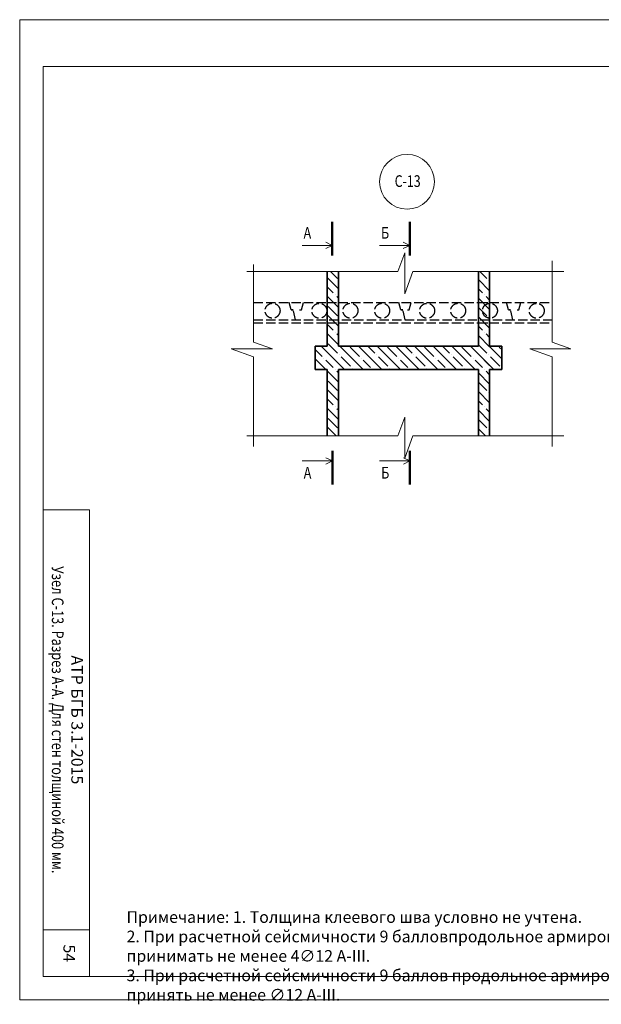
# Model space of a CAD drawing. Units: millimetres. Extents: x -37705 to -34735, y 74368 to 76478.
# Drawn here: x -37705 to -36458, y 74368 to 76478 of the extents above; entities that cross this region are included whole.
import ezdxf

# ---------------------------------------------------------------- set-up
doc = ezdxf.new("R2010")
doc.units = ezdxf.units.MM
doc.linetypes.add('______2', pattern=[27, 20, -7])
for name, color, linetype, lineweight in [('0.13 спло%%cная линия', 7, 'Continuous', 13), ('0.18 спло%%cная линия', 7, 'Continuous', 18), ('0.25 пунктирная линия', 7, '______2', 25), ('0.25 спло%%cная линия', 7, 'Continuous', 25), ('0.35 спло%%cная линия', 7, 'Continuous', 35), ('0.5 спло%%cная линия', 7, 'Continuous', 50)]:
    doc.layers.add(name, color=color, linetype=linetype, lineweight=lineweight)
doc.styles.add('ARIAL', font='ARIALN.TTF', dxfattribs={"width": 0.9})

# ---------------------------------------------------------------- blocks, each defined once
blk = doc.blocks.new('УЗОР_2312')
at = {"layer": '0.13 спло%%cная линия', "color": 0, "linetype": 'Continuous', "lineweight": 13}
for p, q in [((-67230, -17870), (-67304, -17796)), ((-67239, -17761), (-67200, -17800)), ((-67200, -17800), (-67000, -18000)), ((-67065, -17835), (-67139, -17761)), ((-66800, -18000), (-67039, -17761)), ((-66830, -17870), (-66930, -17770)), ((-66839, -17761), (-66800, -17800)), ((-66800, -17800), (-66600, -18000)), ((-66665, -17835), (-66739, -17761)), ((-66400, -18000), (-66639, -17761)), ((-66430, -17870), (-66530, -17770)), ((-66439, -17761), (-66400, -17800)), ((-66400, -17800), (-66200, -18000)), ((-66265, -17835), (-66339, -17761)), ((-66000, -18000), (-66239, -17761)), ((-66030, -17870), (-66130, -17770)), ((-66039, -17761), (-66000, -17800)), ((-66000, -17800), (-65800, -18000)), ((-65865, -17835), (-65939, -17761)), ((-65600, -18000), (-65839, -17761)), ((-65630, -17870), (-65730, -17770)), ((-65639, -17761), (-65600, -17800)), ((-65600, -17800), (-65400, -18000)), ((-65465, -17835), (-65539, -17761)), ((-65304, -17896), (-65439, -17761)), ((-65304, -17796), (-65330, -17770)), ((-67200, -18000), (-67304, -17896)), ((-67210, -17890), (-67210, -17890)), ((-67190, -17910), (-67110, -17990)), ((-67045, -17855), (-67045, -17855)), ((-66925, -17975), (-67025, -17875)), ((-66810, -17890), (-66810, -17890)), ((-66790, -17910), (-66710, -17990)), ((-66645, -17855), (-66645, -17855)), ((-66525, -17975), (-66625, -17875)), ((-66410, -17890), (-66410, -17890)), ((-66390, -17910), (-66310, -17990)), ((-66245, -17855), (-66245, -17855)), ((-66125, -17975), (-66225, -17875)), ((-66010, -17890), (-66010, -17890)), ((-65990, -17910), (-65910, -17990)), ((-65845, -17855), (-65845, -17855)), ((-65725, -17975), (-65825, -17875)), ((-65610, -17890), (-65610, -17890)), ((-65590, -17910), (-65510, -17990)), ((-65445, -17855), (-65445, -17855)), ((-65325, -17975), (-65425, -17875)), ((-67189, -18011), (-67200, -18000)), ((-67200, -18000), (-67200, -18000)), ((-67090, -18010), (-67090, -18010)), ((-67000, -18000), (-66989, -18011)), ((-66905, -17995), (-66905, -17995)), ((-66789, -18011), (-66800, -18000)), ((-66800, -18000), (-66800, -18000)), ((-66690, -18010), (-66690, -18010)), ((-66600, -18000), (-66589, -18011)), ((-66505, -17995), (-66505, -17995)), ((-66389, -18011), (-66400, -18000)), ((-66400, -18000), (-66400, -18000)), ((-66290, -18010), (-66290, -18010)), ((-66200, -18000), (-66189, -18011)), ((-66105, -17995), (-66105, -17995)), ((-65989, -18011), (-66000, -18000)), ((-66000, -18000), (-66000, -18000)), ((-65890, -18010), (-65890, -18010)), ((-65800, -18000), (-65789, -18011)), ((-65705, -17995), (-65705, -17995)), ((-65589, -18011), (-65600, -18000)), ((-65600, -18000), (-65600, -18000)), ((-65490, -18010), (-65490, -18010)), ((-65400, -18000), (-65389, -18011)), ((-65305, -17995), (-65305, -17995))]:
    blk.add_line(p, q, dxfattribs=at)
blk = doc.blocks.new('УЗОР_2313')
at = {"layer": '0.13 спло%%cная линия', "color": 0, "linetype": 'Continuous', "lineweight": 13}
for p, q in [((-67065, -17035), (-67139, -16961)), ((-67174, -17026), (-67054, -17146)), ((-67174, -17126), (-67110, -17190)), ((-67054, -17346), (-67174, -17226)), ((-67090, -17210), (-67090, -17210)), ((-67070, -17230), (-67054, -17246)), ((-67065, -17435), (-67165, -17335)), ((-67174, -17426), (-67054, -17546)), ((-67174, -17526), (-67110, -17590)), ((-67090, -17610), (-67090, -17610)), ((-67054, -17746), (-67174, -17626)), ((-67070, -17630), (-67054, -17646)), ((-67065, -17835), (-67165, -17735)), ((-67174, -17826), (-67054, -17946)), ((-67174, -17926), (-67110, -17990)), ((-67054, -18146), (-67174, -18026)), ((-67090, -18010), (-67090, -18010)), ((-67070, -18030), (-67054, -18046)), ((-67065, -18235), (-67165, -18135)), ((-67174, -18226), (-67054, -18346)), ((-67174, -18326), (-67110, -18390)), ((-67054, -18546), (-67174, -18426)), ((-67090, -18410), (-67090, -18410)), ((-67070, -18430), (-67054, -18446)), ((-67065, -18635), (-67165, -18535)), ((-67174, -18626), (-67079, -18721))]:
    blk.add_line(p, q, dxfattribs=at)
blk = doc.blocks.new('УЗОР_2314')
at = {"layer": '0.13 спло%%cная линия', "color": 0, "linetype": 'Continuous', "lineweight": 13}
for p, q in [((-65465, -17035), (-65539, -16961)), ((-65434, -16966), (-65439, -16961)), ((-65554, -17046), (-65434, -17166)), ((-65445, -17055), (-65445, -17055)), ((-65554, -17146), (-65510, -17190)), ((-65434, -17366), (-65554, -17246)), ((-65490, -17210), (-65490, -17210)), ((-65470, -17230), (-65434, -17266)), ((-65465, -17435), (-65554, -17346)), ((-65554, -17446), (-65434, -17566)), ((-65445, -17455), (-65445, -17455)), ((-65554, -17546), (-65510, -17590)), ((-65490, -17610), (-65490, -17610)), ((-65434, -17766), (-65554, -17646)), ((-65470, -17630), (-65434, -17666)), ((-65465, -17835), (-65554, -17746)), ((-65554, -17846), (-65434, -17966)), ((-65445, -17855), (-65445, -17855)), ((-65554, -17946), (-65510, -17990)), ((-65490, -18010), (-65490, -18010)), ((-65470, -18030), (-65434, -18066)), ((-65434, -18166), (-65554, -18046)), ((-65465, -18235), (-65554, -18146)), ((-65554, -18246), (-65434, -18366)), ((-65554, -18346), (-65510, -18390)), ((-65445, -18255), (-65445, -18255)), ((-65434, -18566), (-65554, -18446)), ((-65490, -18410), (-65490, -18410)), ((-65470, -18430), (-65434, -18466)), ((-65465, -18635), (-65554, -18546)), ((-65554, -18646), (-65479, -18721)), ((-65445, -18655), (-65445, -18655))]:
    blk.add_line(p, q, dxfattribs=at)

msp = doc.modelspace()

# ---------------------------------------------------------------- linework, layer by layer
at = {"lineweight": 13}
for p, q in [((-37035.1, 75994), (-37049, 76000.8)), ((-37035.1, 75994), (-37049, 75987.2)), ((-36869.1, 75994), (-36883, 76000.8)), ((-36869.1, 75994), (-36883, 75987.2)), ((-37034.8, 75532.6), (-37048.7, 75539.4)), ((-36868.8, 75532.6), (-36882.7, 75539.4)), ((-37034.8, 75532.6), (-37048.7, 75525.8)), ((-36868.8, 75532.6), (-36882.7, 75525.8))]:
    msp.add_line(p, q, dxfattribs=at)
at = {"lineweight": 9}
msp.add_line((-37555.2, 74527.7), (-37655.2, 74527.7), dxfattribs=at)
at = {"lineweight": 13}
for points in [[(-34735.2, 76477.7), (-34735.2, 74377.7), (-37705.2, 74377.7), (-37705.2, 76477.7), (-34735.2, 76477.7)], [(-34785.2, 76377.7), (-37655.2, 76377.7), (-37655.2, 74427.7), (-34785.2, 74427.7), (-34785.2, 76377.7)], [(-37555.2, 74427.7), (-37555.2, 75427.7), (-37655.2, 75427.7)]]:
    msp.add_lwpolyline(points, dxfattribs=at)
at = {"layer": '0.13 спло%%cная линия'}
for p, q in [((-37035.1, 75994), (-37099.9, 75994)), ((-36869.1, 75994), (-36933.9, 75994)), ((-37034.8, 75532.6), (-37099.6, 75532.6)), ((-36868.8, 75532.6), (-36933.6, 75532.6))]:
    msp.add_line(p, q, dxfattribs=at)
for points in [[(-37218.4, 75938), (-36894.4, 75938), (-36879.6, 75978.3), (-36879.6, 75890.3), (-36862.4, 75938), (-36538.4, 75938)], [(-36563.8, 75961.1), (-36563.8, 75787.1), (-36523.5, 75772.3), (-36611.5, 75772.3), (-36563.8, 75755.1), (-36563.8, 75563.1)], [(-37203.8, 75953.1), (-37203.8, 75787.1), (-37163.5, 75772.3), (-37251.5, 75772.3), (-37203.8, 75755.1), (-37203.8, 75563.1)], [(-37218.4, 75586.1), (-36894.4, 75586.1), (-36879.6, 75626.4), (-36879.6, 75538.4), (-36862.4, 75586.1), (-36538.4, 75586.1)]]:
    msp.add_lwpolyline(points, dxfattribs=at)
msp.add_circle((-36874.8, 76130.5), 58.7, dxfattribs=at)
at = {"layer": '0.25 пунктирная линия'}
for p, q in [((-37203.8, 75872.1), (-37045.8, 75872.1)), ((-37123, 75856.3), (-37127.2, 75872.1)), ((-37118.7, 75856.3), (-37123, 75856.3)), ((-37113.8, 75834.4), (-37118.7, 75856.3)), ((-37105, 75856.3), (-37101, 75856.3)), ((-37101, 75856.3), (-37096.7, 75872.1)), ((-37045.8, 75872.1), (-37021.8, 75872.1)), ((-37021.8, 75872.1), (-36721.8, 75872.1)), ((-36888, 75856.3), (-36892.2, 75872.1)), ((-36883.7, 75856.3), (-36888, 75856.3)), ((-36878.8, 75834.4), (-36883.7, 75856.3)), ((-36874, 75856.3), (-36870, 75856.3)), ((-36870, 75856.3), (-36865.7, 75872.1)), ((-36721.8, 75872.1), (-36697.8, 75872.1)), ((-36697.8, 75872.1), (-36563.8, 75872.1)), ((-36657, 75856.3), (-36661.2, 75872.1)), ((-36652.7, 75856.3), (-36657, 75856.3)), ((-36647.8, 75834.4), (-36652.7, 75856.3)), ((-36639, 75856.3), (-36635, 75856.3)), ((-36635, 75856.3), (-36630.7, 75872.1)), ((-37203.8, 75834.4), (-36563.8, 75834.4)), ((-37203.8, 75828.1), (-37045.8, 75828.1)), ((-37045.8, 75828.1), (-37021.8, 75828.1)), ((-37021.8, 75828.1), (-36721.8, 75828.1)), ((-36721.8, 75828.1), (-36697.8, 75828.1)), ((-36697.8, 75828.1), (-36563.8, 75828.1))]:
    msp.add_line(p, q, dxfattribs=at)
for centre in [(-37163.1, 75854.2), (-37062.7, 75854.1), (-36996.1, 75854.2), (-36928.1, 75854.2), (-36831.7, 75854.1), (-36765.1, 75854.2), (-36697.1, 75854.2), (-36596.7, 75854.1)]:
    msp.add_circle(centre, 16, dxfattribs=at)
at = {"layer": '0.25 спло%%cная линия'}
for p, q in [((-37123, 75856.3), (-37118.7, 75856.3)), ((-36888, 75856.3), (-36883.7, 75856.3)), ((-36657, 75856.3), (-36652.7, 75856.3))]:
    msp.add_line(p, q, dxfattribs=at)
at = {"layer": '0.35 спло%%cная линия'}
for p, q in [((-37045.8, 75938.1), (-37045.8, 75872.1)), ((-37021.8, 75872.1), (-37021.8, 75938.1)), ((-36721.8, 75938.1), (-36721.8, 75828.1)), ((-36697.8, 75828.1), (-36697.8, 75938.1)), ((-37045.8, 75872.1), (-37045.8, 75778.1)), ((-37021.8, 75778.1), (-37021.8, 75872.1)), ((-36721.8, 75828.1), (-36721.8, 75778.1)), ((-36697.8, 75778.1), (-36697.8, 75828.1)), ((-37071.8, 75728.1), (-37071.8, 75778.1)), ((-37071.8, 75778.1), (-37045.8, 75778.1)), ((-37021.8, 75778.1), (-36721.8, 75778.1)), ((-36697.8, 75778.1), (-36671.8, 75778.1)), ((-36671.8, 75778.1), (-36671.8, 75728.1)), ((-37045.8, 75728.1), (-37071.8, 75728.1)), ((-37045.8, 75728.1), (-37045.8, 75586.1)), ((-37021.8, 75728.1), (-36721.8, 75728.1)), ((-37021.8, 75586.1), (-37021.8, 75728.1)), ((-36721.8, 75728.1), (-36721.8, 75586.1)), ((-36721.8, 75728.1), (-36721.8, 75586.1)), ((-36671.8, 75728.1), (-36697.8, 75728.1)), ((-36697.8, 75586.1), (-36697.8, 75728.1))]:
    msp.add_line(p, q, dxfattribs=at)
at = {"layer": '0.5 спло%%cная линия'}
for p, q in [((-37035.1, 76044.4), (-37035.1, 75972.4)), ((-36869.1, 76044.4), (-36869.1, 75972.4)), ((-37034.8, 75482.2), (-37034.8, 75554.2)), ((-36868.8, 75482.2), (-36868.8, 75554.2))]:
    msp.add_line(p, q, dxfattribs=at)

# ---------------------------------------------------------------- block references
at = {"layer": '0.13 спло%%cная линия', "color": 0, "linetype": 'Continuous', "lineweight": 13, "xscale": 0.1999999999970896, "yscale": 0.1999999999970896, "zscale": 0.1999999999970896}
for name in ['УЗОР_2313', 'УЗОР_2314', 'УЗОР_2312']:
    msp.add_blockref(name, (-23611, 79330.4), dxfattribs=at)

# ---------------------------------------------------------------- texts
at = {"lineweight": 13, "insert": (-37602.8, 74977.7), "char_height": 25, "attachment_point": 5, "rotation": 270, "style": 'ARIAL'}
msp.add_mtext_dynamic_manual_height_columns('АТР БГБ 3.1-2015\\P{\\fArial|b0|i0|c204|p34;\\W0.8;\\C7;Узел С-13. Разрез А-А. Для стен толщиной 400 мм. }', width=900, gutter_width=1, heights=[0], dxfattribs=at)
at = {"lineweight": 9, "insert": (-37476.1, 74567.8), "char_height": 25, "width": 1677.161, "attachment_point": 1, "style": 'ARIAL'}
msp.add_mtext('Примечание: 1. Толщина клеевого шва условно не учтена.\\P2. При расчетной сейсмичности 9 балловпродольное армирование антисейсмического пояса принимать не менее 4∅12 А-III.\\P3. При расчетной сейсмичности 9 баллов продольное армирование железобетонных сердечников принять не менее ∅12 А-III.', dxfattribs=at)
at = {"lineweight": 9, "insert": (-37586.4, 74496.5), "char_height": 25, "attachment_point": 1, "rotation": 270, "style": 'ARIAL'}
msp.add_mtext_dynamic_manual_height_columns('54', width=100, gutter_width=1, heights=[19.8], dxfattribs=at)
at = {"layer": '0.13 спло%%cная линия', "color": 0, "char_height": 25, "attachment_point": 4, "style": 'ARIAL'}
for s, insert, width in [('\\W0.79;А', (-37096.6, 76021.1), 5.707), ('\\W0.79;Б', (-36930.6, 76021.1), 5.636), ('\\W0.79;А', (-37096.3, 75507.1), 5.707), ('\\W0.79;Б', (-36930.3, 75507.1), 5.636)]:
    msp.add_mtext(s, dxfattribs=dict(at, insert=insert, width=width))
at = {"layer": '0.18 спло%%cная линия', "insert": (-36901.3, 76131.9), "char_height": 25, "width": 19.82, "attachment_point": 4, "style": 'ARIAL'}
msp.add_mtext('\\W0.78;С-13', dxfattribs=at)

doc.saveas('drawing.dxf')
